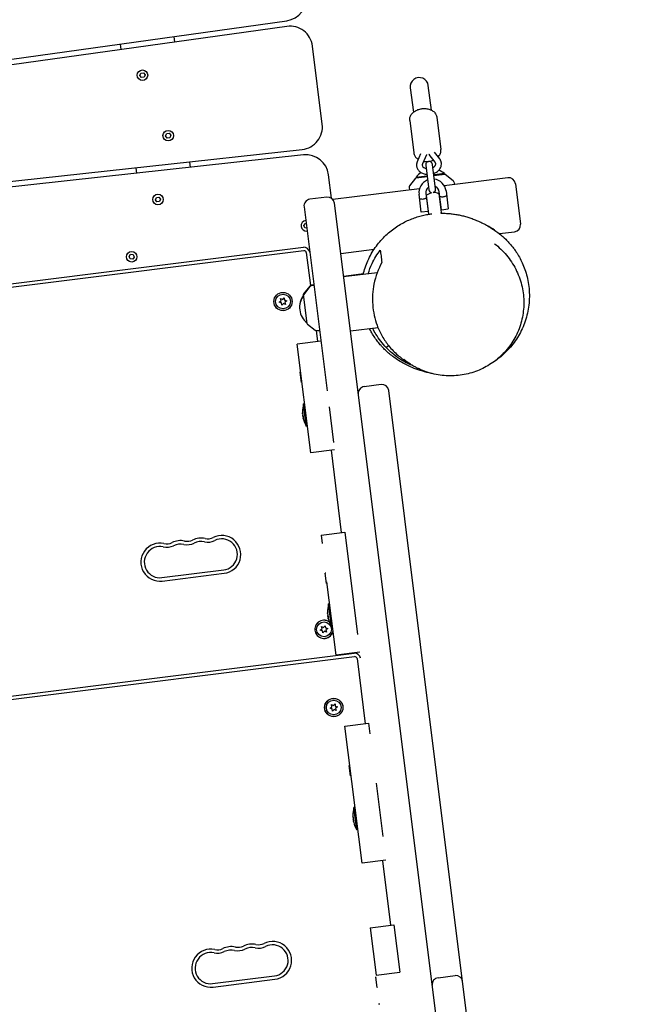
# Model space of a CAD drawing. Units: millimetres. Extents: x -10132 to 10924, y -6264 to 5679.
# Drawn here: x -5583 to -5028, y 2508 to 3377 of the extents above; entities that cross this region are included whole.
import ezdxf

# ---------------------------------------------------------------- set-up
doc = ezdxf.new("R2010")
doc.units = ezdxf.units.MM
doc.header["$LTSCALE"] = 20
doc.layers.add('2d', color=230, linetype='Continuous')

msp = doc.modelspace()

# ---------------------------------------------------------------- linework, layer by layer
at = {"layer": '2d'}
for p, q in [((-5976.77, 3287.91), (-5347.84, 3376)), ((-5347.81, 3370.96), (-5976.74, 3282.86)), ((-5446.56, 3357.13), (-5447.18, 3362.09)), ((-5494.72, 3355.43), (-5494.1, 3350.47)), ((-5316.58, 3284.77), (-5325.19, 3353.63)), ((-5477.46, 3327.59), (-5476.55, 3329.73)), ((-5476.05, 3325.74), (-5477.46, 3327.59)), ((-5476.55, 3329.73), (-5474.25, 3330.02)), ((-5474.25, 3330.02), (-5472.84, 3328.17)), ((-5472.84, 3328.17), (-5473.75, 3326.03)), ((-5473.75, 3326.03), (-5476.05, 3325.74)), ((-5220.37, 3297.12), (-5223.08, 3318.78)), ((-5238.95, 3316.8), (-5236.24, 3295.14)), ((-5239.37, 3287.88), (-5235.8, 3259.35)), ((-5215.55, 3290.85), (-5211.99, 3262.32)), ((-5454.67, 3274.28), (-5453.76, 3276.42)), ((-5453.76, 3276.42), (-5451.46, 3276.71)), ((-5451.46, 3276.71), (-5450.05, 3274.85)), ((-5453.27, 3272.42), (-5454.67, 3274.28)), ((-5450.96, 3272.71), (-5453.27, 3272.42)), ((-5450.05, 3274.85), (-5450.96, 3272.71)), ((-5965.5, 3192.98), (-5334.24, 3262.41)), ((-5229.86, 3258.44), (-5232.78, 3251.6)), ((-5216.98, 3251.04), (-5222.3, 3258)), ((-5213, 3254.07), (-5217.52, 3259.98)), ((-5333.03, 3257.51), (-5964.29, 3188.08)), ((-5432.73, 3246.54), (-5433.35, 3251.51)), ((-5224.74, 3257.7), (-5228.19, 3249.64)), ((-5216.71, 3227.53), (-5219.41, 3249.16)), ((-5481.07, 3246.26), (-5480.45, 3241.3)), ((-5225.36, 3248.41), (-5222.66, 3226.79)), ((-5218.18, 3239.32), (-5208.46, 3240.54)), ((-5208.82, 3241.03), (-5217.93, 3239.89)), ((-5208.82, 3241.03), (-5208.75, 3240.5)), ((-5208.1, 3240.44), (-5201.19, 3235.06)), ((-5308.39, 3219.27), (-5311, 3240.11)), ((-5234.19, 3237.17), (-5239.56, 3230.27)), ((-5233.85, 3237.36), (-5224.14, 3238.58)), ((-5233.63, 3237.93), (-5224.2, 3239.11)), ((-5233.63, 3237.93), (-5233.56, 3237.4)), ((-5152.94, 3237.4), (-5209, 3230.39)), ((-5200.44, 3233.8), (-5200.07, 3231.51)), ((-5146.24, 3232.19), (-5141.78, 3196.47)), ((-5230.84, 3227.66), (-5307.15, 3218.12)), ((-5239.97, 3228.86), (-5239.76, 3226.55)), ((-5225.28, 3223.54), (-5223.29, 3207.66)), ((-5222.89, 3228.66), (-5223.52, 3228.58)), ((-5216.32, 3229.48), (-5216.94, 3229.4)), ((-5213.66, 3223.33), (-5211.59, 3206.76)), ((-5211.39, 3209.15), (-5213.37, 3225.03)), ((-5207.42, 3225.77), (-5205.43, 3209.9)), ((-5463.75, 3217.95), (-5462.85, 3220.09)), ((-5462.35, 3216.09), (-5463.75, 3217.95)), ((-5462.85, 3220.09), (-5460.54, 3220.38)), ((-5460.04, 3216.38), (-5462.35, 3216.09)), ((-5460.54, 3220.38), (-5459.14, 3218.52)), ((-5459.14, 3218.52), (-5460.04, 3216.38)), ((-5312.55, 3220.29), (-5327.43, 3218.43)), ((-5028.17, 993.6), (-5305.85, 3215.08)), ((-5229.25, 3206.92), (-5231.23, 3222.8)), ((-5222.51, 3205.39), (-5224.58, 3221.97)), ((-5223.91, 3216.66), (-5224.41, 3216.59)), ((-5212.5, 3218.08), (-5213, 3218.02)), ((-5332.64, 3211.73), (-5312.35, 3049.41)), ((-5223.29, 3207.66), (-5229.25, 3206.92)), ((-5223.17, 3210.7), (-5223.67, 3210.64)), ((-5211.76, 3212.13), (-5212.26, 3212.07)), ((-5211.39, 3209.15), (-5205.43, 3209.9)), ((-5332.87, 3195.32), (-5331.47, 3197.18)), ((-5331.47, 3197.18), (-5330.81, 3197.1)), ((-5331.95, 3193.18), (-5332.87, 3195.32)), ((-5330.3, 3192.98), (-5331.95, 3193.18)), ((-5160.39, 3188.1), (-5146.99, 3189.77)), ((-5943.47, 3099.78), (-5333.22, 3176.07)), ((-5943.1, 3096.81), (-5332.85, 3173.09)), ((-5330.62, 3171.35), (-5326.99, 3142.35)), ((-5300.29, 3170.61), (-5270.82, 3174.29)), ((-5486.92, 3168), (-5485.52, 3169.86)), ((-5486, 3165.86), (-5486.92, 3168)), ((-5483.69, 3165.59), (-5486, 3165.86)), ((-5485.52, 3169.86), (-5483.21, 3169.58)), ((-5482.3, 3167.45), (-5483.69, 3165.59)), ((-5483.21, 3169.58), (-5482.3, 3167.45)), ((-5268.12, 3153.62), (-5297.71, 3149.92)), ((-5280.32, 3152.6), (-5297.77, 3150.41)), ((-5327.6, 3141.83), (-5332.97, 3134.93)), ((-5327.54, 3141.34), (-5332.91, 3134.43)), ((-5324.05, 3142.95), (-5326.34, 3142.58)), ((-5323.98, 3142.45), (-5326.28, 3142.08)), ((-5354.48, 3127.65), (-5352.8, 3128.82)), ((-5352.51, 3127.11), (-5354.48, 3127.65)), ((-5352.8, 3128.82), (-5353.32, 3130.79)), ((-5353.32, 3130.79), (-5351.47, 3129.92)), ((-5351.47, 3129.92), (-5350.02, 3131.36)), ((-5350.02, 3131.36), (-5349.85, 3129.32)), ((-5349.85, 3129.32), (-5347.88, 3128.79)), ((-5347.88, 3128.79), (-5349.56, 3127.62)), ((-5349.56, 3127.62), (-5349.03, 3125.64)), ((-5329.84, 3108.67), (-5333.07, 3134.56)), ((-5352.34, 3125.08), (-5352.51, 3127.11)), ((-5350.88, 3126.52), (-5352.34, 3125.08)), ((-5349.03, 3125.64), (-5350.88, 3126.52)), ((-5329.65, 3108.34), (-5322.74, 3102.97)), ((-5322.03, 3102.61), (-5320.82, 3092.96)), ((-5321.34, 3102.55), (-5319.02, 3102.76)), ((-5267.32, 3105.04), (-5291.72, 3101.99)), ((-5317.84, 3093.33), (-5338.68, 3090.72)), ((-5326.69, 2994.77), (-5338.68, 3090.72)), ((-5257.83, 3089.01), (-5260.22, 3087.65)), ((-5335.59, 3065.96), (-5336.08, 3065.9)), ((-5334.93, 3056.67), (-5336.08, 3065.9)), ((-5334.43, 3056.74), (-5334.93, 3056.67)), ((-5264.67, 3054.95), (-5279.56, 3053.09)), ((-5029.04, 1218.28), (-5257.97, 3049.74)), ((-5332.11, 3038.14), (-5333.1, 3038.01)), ((-5330.62, 3018.2), (-5333.1, 3038.01)), ((-5310.58, 3035.25), (-5306.65, 3003.8)), ((-5329.63, 3018.29), (-5330.62, 3018.17)), ((-5305.85, 2997.37), (-5326.69, 2994.77)), ((-5308.83, 2997), (-5299.76, 2924.44)), ((-5317.62, 2922.21), (-5296.78, 2924.81)), ((-5317.62, 2922.21), (-5316.67, 2914.61)), ((-5296.78, 2924.81), (-5285.49, 2834.49)), ((-5458.03, 2884.58), (-5403.46, 2891.41)), ((-5457.66, 2881.61), (-5403.09, 2888.43)), ((-5313.42, 2888.68), (-5313.92, 2888.61)), ((-5312.77, 2879.39), (-5313.92, 2888.61)), ((-5312.27, 2879.45), (-5312.77, 2879.39)), ((-5304.38, 2816.3), (-5312.43, 2880.75)), ((-5310.03, 2861.51), (-5311.02, 2861.39)), ((-5308.54, 2841.58), (-5311.02, 2861.39)), ((-5316.68, 2839.45), (-5317.35, 2841.38)), ((-5317.35, 2841.38), (-5315.44, 2840.65)), ((-5315.44, 2840.65), (-5314.1, 2842.19)), ((-5314.1, 2842.19), (-5313.78, 2840.17)), ((-5307.55, 2841.67), (-5308.54, 2841.54)), ((-5318.27, 2838.16), (-5316.68, 2839.45)), ((-5316.26, 2837.77), (-5318.27, 2838.16)), ((-5315.94, 2835.75), (-5316.26, 2837.77)), ((-5314.6, 2837.29), (-5315.94, 2835.75)), ((-5312.69, 2836.56), (-5314.6, 2837.29)), ((-5313.78, 2840.17), (-5311.77, 2839.78)), ((-5311.77, 2839.78), (-5313.36, 2838.49)), ((-5313.36, 2838.49), (-5312.69, 2836.56)), ((-5898.7, 2741.57), (-5288.45, 2817.85)), ((-5898.33, 2738.59), (-5288.08, 2814.88)), ((-5283.54, 2818.91), (-5304.38, 2816.3)), ((-5286.52, 2818.54), (-5286.41, 2817.69)), ((-5285.84, 2813.14), (-5278.67, 2755.75)), ((-5308.02, 2770.6), (-5308.54, 2772.58)), ((-5308.54, 2772.58), (-5306.69, 2771.71)), ((-5306.69, 2771.71), (-5305.24, 2773.15)), ((-5305.24, 2773.15), (-5305.07, 2771.11)), ((-5309.7, 2769.44), (-5308.02, 2770.6)), ((-5307.73, 2768.9), (-5309.7, 2769.44)), ((-5307.56, 2766.86), (-5307.73, 2768.9)), ((-5306.11, 2768.3), (-5307.56, 2766.86)), ((-5304.26, 2767.43), (-5306.11, 2768.3)), ((-5305.07, 2771.11), (-5303.1, 2770.57)), ((-5303.1, 2770.57), (-5304.78, 2769.41)), ((-5304.78, 2769.41), (-5304.26, 2767.43)), ((-5296.53, 2753.52), (-5275.69, 2756.12)), ((-5275.69, 2756.12), (-5274.54, 2746.9)), ((-5281.42, 2632.6), (-5296.53, 2753.52)), ((-5292.21, 2718.93), (-5292.7, 2718.87)), ((-5291.55, 2709.64), (-5292.7, 2718.87)), ((-5291.05, 2709.7), (-5291.55, 2709.64)), ((-5269.07, 2703.15), (-5263.18, 2656.05)), ((-5287.58, 2681.91), (-5288.57, 2681.79)), ((-5286.09, 2661.97), (-5288.57, 2681.79)), ((-5285.1, 2662.07), (-5286.09, 2661.94)), ((-5260.58, 2635.2), (-5281.41, 2632.6)), ((-5263.55, 2634.83), (-5256.43, 2577.85)), ((-5274.29, 2575.62), (-5253.45, 2578.23)), ((-5274.29, 2575.62), (-5269.08, 2533.89)), ((-5253.45, 2578.23), (-5248.24, 2536.5)), ((-5413.26, 2526.37), (-5358.68, 2533.19)), ((-5412.89, 2523.39), (-5358.31, 2530.22)), ((-5268.88, 2532.29), (-5269.37, 2532.22)), ((-5268.22, 2523), (-5269.37, 2532.22)), ((-5269.08, 2533.89), (-5248.24, 2536.5)), ((-5214.37, 2531.58), (-5199.48, 2533.45)), ((-5267.72, 2523.06), (-5268.22, 2523)), ((-5265.87, 2508.26), (-5266.87, 2508.14))]:
    msp.add_line(p, q, dxfattribs=at)
for centre, radius in [((-5475.15, 3327.88), 4.65), ((-5452.36, 3274.57), 4.65), ((-5461.44, 3218.24), 4.65), ((-5484.61, 3167.72), 4.65), ((-5351.18, 3128.22), 8.1), ((-5351.18, 3128.22), 8), ((-5351.18, 3128.22), 6.5), ((-5315.02, 2838.97), 6.5), ((-5306.4, 2770.01), 8.1), ((-5306.4, 2770.01), 8), ((-5306.4, 2770.01), 6.5)]:
    msp.add_circle(centre, radius, dxfattribs=at)
for centre, radius, start, end in [((-5350.61, 3395.81), 20, 277.97378, 7.12502), ((-5345.03, 3351.15), 20, 7.12502, 97.97378), ((-5231.01, 3317.79), 8, 7.12502, 187.12504), ((-5336.42, 3282.29), 20, 276.27625, 7.12502), ((-5330.84, 3237.63), 20, 7.12502, 96.27625), ((-5222.39, 3248.78), 3, 7.12502, 187.12504), ((-5219.8, 3228.05), 17, 124.62719, 144.45709), ((-5219.8, 3228.05), 17, 49.79294, 69.62284), ((-5208.4, 3240.04), 0.5, 52.12502, 97.12502), ((-5233.79, 3236.87), 0.5, 97.12502, 142.12502), ((-5219.32, 3224.28), 12, 111.60253, 187.12502), ((-5219.32, 3224.28), 12, 7.12502, 82.6475), ((-5202.42, 3233.48), 2, 9.12502, 52.12502), ((-5152.2, 3231.45), 6, 7.12502, 97.12502), ((-5237.98, 3229.04), 2, 142.12502, 185.12502), ((-5219.32, 3224.28), 6, 127.12502, 187.12502), ((-5218.08, 3214.36), 10, 100.84443, 130.49203), ((-5219.68, 3227.16), 3, 187.12502, 263.93877), ((-5218.08, 3214.36), 10, 63.758, 93.4056), ((-5219.68, 3227.16), 3, 290.31126, 7.12502), ((-5219.32, 3224.28), 6, 7.12502, 67.12502), ((-5326.69, 3212.48), 6, 97.12502, 187.12502), ((-5311.81, 3214.34), 6, 7.12502, 97.125), ((-5210.99, 3205.96), 1, 130.18075, 171.02996), ((-5218.08, 3214.36), 10, 310.18075, 310.49203), ((-5330.56, 3195.04), 4.65, 97.12502, 277.12502), ((-5218.08, 3214.36), 10, 243.758, 244.06929), ((-5222.89, 3204.47), 1, 54.24565, 64.06929), ((-5147.73, 3195.72), 6, 277.12502, 7.12502), ((-5332.6, 3171.1), 5, 7.12502, 97.12502), ((-5332.6, 3171.1), 2, 7.12502, 97.12502), ((-5326.02, 3140.6), 2, 99.12502, 142.12502), ((-5325.96, 3140.11), 2, 99.12502, 142.12502), ((-5319.59, 3123.35), 17, 141.97941, 187.96763), ((-5319.53, 3122.85), 17, 141.97941, 232.27062), ((-5332.58, 3134.62), 0.5, 142.12502, 187.12502), ((-5332.52, 3134.12), 0.5, 142.12502, 187.12502), ((-5329.34, 3108.73), 0.5, 187.12502, 232.12502), ((-5321.51, 3104.55), 2, 232.12502, 275.12502), ((-5278.81, 3047.14), 6, 97.12502, 187.12502), ((-5263.93, 3049), 6, 7.12502, 97.125), ((-5308.04, 3031.07), 26, 164.50515, 180.97817), ((-5308.04, 3031.07), 26, 193.27187, 209.74488), ((-5423.36, 2902.78), 16.75, 77.6538, 116.59624), ((-5417.48, 2929.64), 10.75, 257.6538, 296.59624), ((-5405.16, 2905.05), 16.75, 277.12502, 116.59624), ((-5459.74, 2898.23), 16.75, 77.6538, 277.12502), ((-5459.74, 2898.23), 13.75, 77.6538, 277.12502), ((-5453.86, 2925.09), 13.75, 257.6538, 296.59624), ((-5453.86, 2925.09), 10.75, 257.6538, 296.59624), ((-5441.55, 2900.5), 16.75, 77.6538, 116.59624), ((-5441.55, 2900.5), 13.75, 77.6538, 116.59624), ((-5435.67, 2927.37), 13.75, 257.6538, 296.59624), ((-5435.67, 2927.37), 10.75, 257.6538, 296.59624), ((-5423.36, 2902.78), 13.75, 77.6538, 116.59624), ((-5417.48, 2929.64), 13.75, 257.6538, 296.59624), ((-5405.16, 2905.05), 13.75, 277.12502, 116.59624), ((-5285.97, 2854.44), 26, 164.50515, 180.97817), ((-5315.02, 2838.97), 8.1, 55.4885, 350.22039), ((-5315.02, 2838.97), 8, 54.47234, 352.76353), ((-5285.97, 2854.44), 26, 193.27187, 209.74488), ((-5287.83, 2812.89), 5, 7.12502, 97.12502), ((-5287.83, 2812.89), 2, 7.12502, 97.12502), ((-5287.95, 2813.88), 5, 1.38585, 7.12502), ((-5263.52, 2674.84), 26, 164.50515, 180.97817), ((-5263.52, 2674.84), 26, 193.27187, 209.74488), ((-5360.39, 2546.84), 16.75, 277.12502, 116.59624), ((-5414.96, 2540.01), 16.75, 77.6538, 277.12502), ((-5409.08, 2566.88), 13.75, 257.6538, 296.59624), ((-5409.08, 2566.88), 10.75, 257.6538, 296.59624), ((-5396.77, 2542.29), 16.75, 77.6538, 116.59624), ((-5396.77, 2542.29), 13.75, 77.6538, 116.59624), ((-5390.89, 2569.15), 13.75, 257.6538, 296.59624), ((-5390.89, 2569.15), 10.75, 257.6538, 296.59624), ((-5378.58, 2544.56), 16.75, 77.6538, 116.59624), ((-5378.58, 2544.56), 13.75, 77.6538, 116.59624), ((-5372.7, 2571.43), 13.75, 257.6538, 296.59624), ((-5372.7, 2571.43), 10.75, 257.6538, 296.59624), ((-5360.39, 2546.84), 13.75, 277.12502, 116.59624), ((-5414.96, 2540.01), 13.75, 77.6538, 277.12502), ((-5213.62, 2525.63), 6, 97.12502, 187.12502), ((-5198.74, 2527.49), 6, 7.12502, 97.125)]:
    msp.add_arc(centre, radius, start, end, dxfattribs=at)
at = {"layer": '2d', "extrusion": (0, 0, -1)}
for centre, major_axis, ratio, start_param, end_param in [((-5221.22, 3239.48), (12.4, 1.55), 0, -1.32843, -1.302333), ((-5207.87, 3135.28), (-62, -34.46), 0.962236, -0.34538, -0.239652), ((-5169.82, 3211.63), (58.42, 144.16), 0.653162, -3.14368, -3.110652), ((-5308.3, 3033.12), (-25.68, -3.21), 0.567632, -0.046187, 0.007793), ((-5308.02, 3030.87), (-25.68, -3.21), 0.996799, -0.046187, 0.007793), ((-5307.76, 3028.81), (-25.68, -3.21), 0.429167, -0.056131, 0.007793), ((-5286.22, 2856.5), (-25.68, -3.21), 0.567632, -0.046187, 0.007793), ((-5285.94, 2854.24), (-25.68, -3.21), 0.996799, -0.046187, 0.007793), ((-5285.68, 2852.19), (-25.68, -3.21), 0.429167, -0.056131, 0.007793), ((-5263.77, 2676.89), (-25.68, -3.21), 0.567632, -0.046187, 0.007793), ((-5263.49, 2674.64), (-25.68, -3.21), 0.996799, -0.046187, 0.007793), ((-5263.23, 2672.59), (-25.68, -3.21), 0.429167, -0.056131, 0.007793)]:
    msp.add_ellipse(centre, major_axis=major_axis, ratio=ratio, start_param=start_param, end_param=end_param, dxfattribs=at)
at = {"layer": '2d'}
for centre, ratio, start_param in [((-5308.33, 3033.32), 0.429167, -0.046187), ((-5308.07, 3031.27), 0.996799, -0.056131), ((-5307.79, 3029.01), 0.567632, -0.056131), ((-5286.25, 2856.7), 0.429167, -0.046187), ((-5285.99, 2854.64), 0.996799, -0.056131), ((-5285.71, 2852.39), 0.567632, -0.056131), ((-5263.8, 2677.09), 0.429167, -0.046187), ((-5263.54, 2675.04), 0.996799, -0.056131), ((-5263.26, 2672.79), 0.567632, -0.056131)]:
    msp.add_ellipse(centre, major_axis=(-25.68, -3.21), ratio=ratio, start_param=start_param, end_param=0.056131, dxfattribs=at)
for points, knots in [([(-5239.37, 3287.88), (-5239.48, 3288.77), (-5239.42, 3289.68), (-5238.97, 3291.46), (-5238.57, 3292.32), (-5237.45, 3294), (-5236.7, 3294.79), (-5234.98, 3296.15), (-5234.01, 3296.72), (-5231.94, 3297.63), (-5230.83, 3297.98), (-5229.33, 3298.27), (-5228.96, 3298.33), (-5228.59, 3298.38)], [3.057344, 3.057344, 3.057344, 3.057344, 3.312939, 3.312939, 3.585219, 3.585219, 3.897391, 3.897391, 4.21155, 4.21155, 4.525709, 4.525709, 4.62814, 4.62814, 4.62814, 4.62814]), ([(-5228.59, 3298.38), (-5227.44, 3298.52), (-5226.28, 3298.54), (-5224.01, 3298.33), (-5222.89, 3298.1), (-5220.79, 3297.38), (-5219.8, 3296.88), (-5218.04, 3295.61), (-5217.27, 3294.83), (-5216.15, 3293.1), (-5215.78, 3292.18), (-5215.59, 3291.09), (-5215.57, 3290.97), (-5215.55, 3290.85)], [4.62814, 4.62814, 4.62814, 4.62814, 4.942299, 4.942299, 5.256459, 5.256459, 5.570618, 5.570618, 5.884777, 5.884777, 6.164744, 6.164744, 6.198936, 6.198936, 6.198936, 6.198936]), ([(-5235.8, 3259.35), (-5235.69, 3258.46), (-5235.41, 3257.59), (-5234.54, 3255.97), (-5233.94, 3255.23), (-5232.83, 3254.24), (-5232.39, 3253.91), (-5231.93, 3253.61)], [3.2258415, 3.2258415, 3.2258415, 3.2258415, 3.4814368, 3.4814368, 3.7537169, 3.7537169, 3.9128567, 3.9128567, 3.9128567, 3.9128567]), ([(-5214.33, 3255.81), (-5214.19, 3255.96), (-5214.06, 3256.11), (-5213.23, 3257.1), (-5212.67, 3258.04), (-5212.01, 3260), (-5211.88, 3260.99), (-5211.96, 3262.08), (-5211.97, 3262.2), (-5211.99, 3262.32)], [5.680419, 5.680419, 5.680419, 5.680419, 5.7391157, 5.7391157, 6.0532749, 6.0532749, 6.3332414, 6.3332414, 6.3674342, 6.3674342, 6.3674342, 6.3674342]), ([(-5232.78, 3251.6), (-5232.89, 3251.36), (-5232.98, 3251.11), (-5233.13, 3250.62), (-5233.2, 3250.36), (-5233.3, 3249.85), (-5233.34, 3249.59), (-5233.39, 3249.07), (-5233.4, 3248.81), (-5233.4, 3248.29), (-5233.38, 3248.02), (-5233.35, 3247.76)], [2.8270906, 2.8270906, 2.8270906, 2.8270906, 2.908371, 2.908371, 2.9896514, 2.9896514, 3.0709319, 3.0709319, 3.1522123, 3.1522123, 3.2334927, 3.2334927, 3.2334927, 3.2334927]), ([(-5228.19, 3249.64), (-5228.23, 3249.54), (-5228.26, 3249.45), (-5228.31, 3249.28), (-5228.34, 3249.19), (-5228.37, 3249.02), (-5228.38, 3248.94), (-5228.4, 3248.78), (-5228.4, 3248.7), (-5228.4, 3248.54), (-5228.39, 3248.46), (-5228.38, 3248.38)], [2.8270906, 2.8270906, 2.8270906, 2.8270906, 2.908371, 2.908371, 2.9896514, 2.9896514, 3.0709319, 3.0709319, 3.1522123, 3.1522123, 3.2334927, 3.2334927, 3.2334927, 3.2334927]), ([(-5227.22, 3251.89), (-5226.13, 3251.72), (-5225.01, 3251.66), (-5223.52, 3251.74), (-5223.14, 3251.78), (-5222.77, 3251.82)], [4.3886318, 4.3886318, 4.3886318, 4.3886318, 4.6942071, 4.6942071, 4.7966379, 4.7966379, 4.7966379, 4.7966379]), ([(-5222.77, 3251.82), (-5221.62, 3251.97), (-5220.49, 3252.23), (-5219.09, 3252.73), (-5218.78, 3252.85), (-5218.47, 3252.99)], [4.7966379, 4.7966379, 4.7966379, 4.7966379, 5.1107971, 5.1107971, 5.2046439, 5.2046439, 5.2046439, 5.2046439]), ([(-5219.05, 3246.29), (-5218.98, 3246.33), (-5218.91, 3246.37), (-5218.36, 3246.68), (-5217.94, 3246.99), (-5217.26, 3247.66), (-5217, 3248), (-5216.61, 3248.71), (-5216.51, 3249.05), (-5216.45, 3249.55), (-5216.46, 3249.71), (-5216.48, 3249.87)], [5.279104, 5.279104, 5.279104, 5.279104, 5.318532, 5.318532, 5.599125, 5.599125, 5.885261, 5.885261, 6.205102, 6.205102, 6.375085, 6.375085, 6.375085, 6.375085]), ([(-5218.41, 3241.13), (-5218.27, 3241.17), (-5218.14, 3241.23), (-5216.91, 3241.71), (-5215.88, 3242.29), (-5214.09, 3243.68), (-5213.33, 3244.5), (-5212.19, 3246.27), (-5211.79, 3247.22), (-5211.45, 3248.96), (-5211.42, 3249.73), (-5211.52, 3250.49)], [5.097508, 5.097508, 5.097508, 5.097508, 5.139544, 5.139544, 5.485303, 5.485303, 5.823415, 5.823415, 6.137311, 6.137311, 6.375085, 6.375085, 6.375085, 6.375085]), ([(-5216.48, 3249.87), (-5216.49, 3249.95), (-5216.5, 3250.03), (-5216.54, 3250.18), (-5216.56, 3250.26), (-5216.61, 3250.41), (-5216.65, 3250.49), (-5216.72, 3250.64), (-5216.77, 3250.72), (-5216.86, 3250.88), (-5216.92, 3250.96), (-5216.98, 3251.04)], [0.0919001, 0.0919001, 0.0919001, 0.0919001, 0.1731805, 0.1731805, 0.2544609, 0.2544609, 0.3357414, 0.3357414, 0.4170218, 0.4170218, 0.4983022, 0.4983022, 0.4983022, 0.4983022]), ([(-5211.52, 3250.49), (-5211.55, 3250.75), (-5211.59, 3251.01), (-5211.72, 3251.52), (-5211.79, 3251.77), (-5211.97, 3252.26), (-5212.07, 3252.5), (-5212.3, 3252.98), (-5212.42, 3253.21), (-5212.7, 3253.65), (-5212.85, 3253.87), (-5213, 3254.07)], [0.0919001, 0.0919001, 0.0919001, 0.0919001, 0.1731805, 0.1731805, 0.2544609, 0.2544609, 0.3357414, 0.3357414, 0.4170218, 0.4170218, 0.4983022, 0.4983022, 0.4983022, 0.4983022]), ([(-5233.35, 3247.76), (-5233.24, 3246.89), (-5232.96, 3246.03), (-5232.11, 3244.44), (-5231.53, 3243.71), (-5230.09, 3242.39), (-5229.21, 3241.83), (-5227.25, 3240.94), (-5226.15, 3240.62), (-5224.79, 3240.43), (-5224.58, 3240.4), (-5224.36, 3240.38)], [3.233493, 3.233493, 3.233493, 3.233493, 3.507978, 3.507978, 3.7949, 3.7949, 4.109736, 4.109736, 4.447251, 4.447251, 4.511071, 4.511071, 4.511071, 4.511071]), ([(-5228.38, 3248.38), (-5228.35, 3248.13), (-5228.28, 3247.89), (-5227.95, 3247.25), (-5227.61, 3246.85), (-5226.75, 3246.21), (-5226.29, 3245.97), (-5225.53, 3245.69), (-5225.27, 3245.61), (-5225.01, 3245.55)], [3.233493, 3.233493, 3.233493, 3.233493, 3.496921, 3.496921, 3.899277, 3.899277, 4.192974, 4.192974, 4.329474, 4.329474, 4.329474, 4.329474]), ([(-5224.78, 3219.57), (-5224.78, 3219.57), (-5224.86, 3219.52), (-5225.14, 3219.34), (-5225.36, 3219.21), (-5225.85, 3218.95), (-5226.17, 3218.8), (-5226.88, 3218.55), (-5227.28, 3218.45), (-5228.04, 3218.35), (-5228.45, 3218.35), (-5229.2, 3218.42), (-5229.54, 3218.49), (-5230.09, 3218.62), (-5230.33, 3218.69), (-5230.65, 3218.8), (-5230.74, 3218.83), (-5230.74, 3218.83)], [-1.383806, -1.383806, -1.383806, -1.383806, -1.2686462, -1.2686462, -1.1534864, -1.1534864, -1.0380119, -1.0380119, -0.9225373, -0.9225373, -0.8070628, -0.8070628, -0.6915882, -0.6915882, -0.5764284, -0.5764284, -0.4612687, -0.4612687, -0.4612687, -0.4612687]), ([(-5212.88, 3221.06), (-5212.88, 3221.06), (-5212.79, 3221.03), (-5212.47, 3220.92), (-5212.23, 3220.85), (-5211.68, 3220.72), (-5211.34, 3220.65), (-5210.59, 3220.58), (-5210.18, 3220.59), (-5209.8, 3220.63), (-5209.42, 3220.68), (-5209.02, 3220.78), (-5208.31, 3221.03), (-5207.99, 3221.18), (-5207.5, 3221.44), (-5207.28, 3221.57), (-5206.99, 3221.75), (-5206.92, 3221.8), (-5206.92, 3221.8)], [-0.4612687, -0.4612687, -0.4612687, -0.4612687, -0.3461089, -0.3461089, -0.2309491, -0.2309491, -0.1154746, -0.1154746, 0, 0, 0, 0.1154746, 0.1154746, 0.2309491, 0.2309491, 0.3461089, 0.3461089, 0.4612687, 0.4612687, 0.4612687, 0.4612687]), ([(-5211.97, 3206.12), (-5211.37, 3206.13), (-5210.79, 3206.13), (-5208.72, 3206.1), (-5207.32, 3206.04), (-5204.55, 3205.85), (-5203.18, 3205.71), (-5200.48, 3205.38), (-5199.17, 3205.17), (-5196.54, 3204.71), (-5195.25, 3204.44), (-5192.67, 3203.85), (-5191.4, 3203.52), (-5188.84, 3202.8), (-5187.58, 3202.41), (-5185.04, 3201.56), (-5183.78, 3201.1), (-5181.21, 3200.11), (-5179.94, 3199.57), (-5177.33, 3198.42), (-5176.02, 3197.8), (-5173.3, 3196.44), (-5171.92, 3195.7), (-5168.9, 3193.98), (-5167.34, 3193.03), (-5164.1, 3190.88), (-5163.3, 3190.56), (-5158.04, 3186.15), (-5156.81, 3185.13), (-5153.95, 3182.31), (-5152.99, 3181.32), (-5151.2, 3179.34), (-5150.43, 3178.45), (-5148.93, 3176.61), (-5148.19, 3175.66), (-5146.81, 3173.77), (-5146.16, 3172.85), (-5145.53, 3171.9)], [230.577679, 230.577679, 230.577679, 230.577679, 237.072599, 237.072599, 254.217186, 254.217186, 273.550676, 273.550676, 295.312426, 295.312426, 320.146989, 320.146989, 348.778401, 348.778401, 381.986107, 381.986107, 420.771829, 420.771829, 466.425124, 466.425124, 520.675289, 520.675289, 586.218065, 586.218065, 669.920911, 669.920911, 743.035201, 743.035201, 759.439251, 759.439251, 765.899113, 765.899113, 770.126575, 770.126575, 774.027936, 774.027936, 777.496247, 777.496247, 777.496247, 777.496247]), ([(-5280.44, 3152.08), (-5279.96, 3154.09), (-5279.39, 3156.07), (-5278.03, 3160.14), (-5277.21, 3162.23), (-5275.39, 3166.33), (-5274.38, 3168.33), (-5272.19, 3172.2), (-5271, 3174.07), (-5268.52, 3177.64), (-5267.21, 3179.34), (-5264.47, 3182.58), (-5263.04, 3184.12), (-5260.09, 3187.05), (-5258.55, 3188.43), (-5255.44, 3191.02), (-5253.85, 3192.22), (-5250.66, 3194.45), (-5249.05, 3195.47), (-5245.81, 3197.36), (-5244.18, 3198.22), (-5240.91, 3199.8), (-5239.27, 3200.51), (-5236.02, 3201.79), (-5234.4, 3202.35), (-5231.2, 3203.36), (-5229.61, 3203.78), (-5226.47, 3204.53), (-5224.93, 3204.84), (-5222.2, 3205.31), (-5221, 3205.48), (-5219.85, 3205.62)], [75.862569, 75.862569, 75.862569, 75.862569, 82.338617, 82.338617, 89.552523, 89.552523, 96.947927, 96.947927, 104.480543, 104.480543, 112.084761, 112.084761, 119.883064, 119.883064, 127.944766, 127.944766, 136.232332, 136.232332, 144.748222, 144.748222, 153.712965, 153.712965, 163.160786, 163.160786, 173.171062, 173.171062, 183.862456, 183.862456, 195.39049, 195.39049, 205.295585, 205.295585, 205.295585, 205.295585]), ([(-5276.08, 3152.62), (-5275.13, 3155.78), (-5273.96, 3158.8), (-5270.57, 3166.01), (-5268.11, 3169.98), (-5265.39, 3173.54)], [7.38535, 7.38535, 7.38535, 7.38535, 8.457623, 8.457623, 10.101112, 10.101112, 10.101112, 10.101112]), ([(-5265.39, 3173.54), (-5265.2, 3172.01), (-5264.98, 3170.29), (-5264.52, 3166.6), (-5264.27, 3164.64), (-5264.02, 3162.61)], [0.000001, 0.000001, 0.000001, 0.000001, 12.511979, 12.511979, 25.030471, 25.030471, 25.030471, 25.030471]), ([(-5164.63, 3179.24), (-5162.71, 3177.76), (-5160.87, 3176.17), (-5157.34, 3172.78), (-5155.66, 3170.97), (-5152.51, 3167.19), (-5151.05, 3165.21), (-5148.34, 3161.1), (-5147.1, 3158.97), (-5144.87, 3154.59), (-5143.88, 3152.34), (-5142.16, 3147.75), (-5141.42, 3145.41), (-5140.23, 3140.69), (-5139.76, 3138.3), (-5139.11, 3133.5), (-5138.91, 3131.08), (-5138.79, 3126.27), (-5138.86, 3123.87), (-5139.28, 3119.1), (-5139.61, 3116.74), (-5140.54, 3112.09), (-5141.13, 3109.79), (-5142.55, 3105.3), (-5143.38, 3103.1), (-5145.27, 3098.82), (-5146.33, 3096.73), (-5148.66, 3092.71), (-5149.93, 3090.76), (-5152.67, 3087.03), (-5154.14, 3085.24), (-5157.26, 3081.84), (-5158.91, 3080.22), (-5162.37, 3077.18), (-5164.18, 3075.75), (-5167.94, 3073.1), (-5169.9, 3071.87), (-5173.93, 3069.64), (-5176.01, 3068.63), (-5180.27, 3066.83), (-5182.45, 3066.04), (-5186.9, 3064.71), (-5189.17, 3064.16), (-5193.76, 3063.3), (-5196.08, 3063), (-5200.77, 3062.64), (-5203.13, 3062.58), (-5207.86, 3062.73), (-5210.23, 3062.93), (-5214.95, 3063.59), (-5217.3, 3064.06), (-5221.96, 3065.23), (-5224.26, 3065.95), (-5227, 3066.98), (-5227.49, 3067.17), (-5227.98, 3067.36)], [0, 0, 0, 0, 7.979597, 7.979597, 16.055803, 16.055803, 24.087446, 24.087446, 32.081559, 32.081559, 39.988482, 39.988482, 47.792713, 47.792713, 55.481493, 55.481493, 63.044556, 63.044556, 70.484123, 70.484123, 77.797129, 77.797129, 84.995072, 84.995072, 92.092559, 92.092559, 99.111167, 99.111167, 106.070904, 106.070904, 112.996858, 112.996858, 119.916038, 119.916038, 126.856568, 126.856568, 133.842097, 133.842097, 140.890425, 140.890425, 148.027181, 148.027181, 155.272621, 155.272621, 162.626937, 162.626937, 170.106017, 170.106017, 177.711656, 177.711656, 185.435902, 185.435902, 193.26658, 193.26658, 194.975532, 194.975532, 194.975532, 194.975532]), ([(-5145.53, 3171.9), (-5144.56, 3170.42), (-5143.62, 3168.89), (-5141.83, 3165.66), (-5140.97, 3163.96), (-5139.33, 3160.35), (-5138.56, 3158.43), (-5137.14, 3154.39), (-5136.5, 3152.26), (-5135.41, 3147.85), (-5134.97, 3145.56), (-5134.29, 3140.87), (-5134.07, 3138.47), (-5133.88, 3133.63), (-5133.92, 3131.18), (-5134.24, 3126.31), (-5134.53, 3123.88), (-5135.34, 3119.12), (-5135.87, 3116.77), (-5137.18, 3112.11), (-5137.96, 3109.8), (-5139.74, 3105.31), (-5140.74, 3103.13), (-5142.93, 3098.92), (-5144.12, 3096.89), (-5146.68, 3093), (-5148.05, 3091.13), (-5150.92, 3087.57), (-5152.44, 3085.87), (-5155.56, 3082.69), (-5157.18, 3081.2), (-5160.46, 3078.44), (-5162.12, 3077.17), (-5164.32, 3075.63), (-5164.86, 3075.26), (-5165.4, 3074.9)], [0, 0, 0, 0, 5.39382, 5.39382, 11.089141, 11.089141, 17.302804, 17.302804, 23.992926, 23.992926, 31.081036, 31.081036, 38.44876, 38.44876, 45.974668, 45.974668, 53.560692, 53.560692, 61.119743, 61.119743, 68.858284, 68.858284, 76.596703, 76.596703, 84.339016, 84.339016, 92.148675, 92.148675, 100.041073, 100.041073, 107.991667, 107.991667, 115.957224, 115.957224, 118.572093, 118.572093, 118.572093, 118.572093]), ([(-5264.02, 3162.61), (-5267.13, 3156.93), (-5269.56, 3150.54), (-5272.16, 3137.65), (-5272.58, 3131.46), (-5271.62, 3118.97), (-5270.29, 3112.95), (-5266.93, 3103.87), (-5265.42, 3100.65), (-5261.94, 3094.53), (-5259.96, 3091.65), (-5257.83, 3089.01)], [0.000001, 0.000001, 0.000001, 0.000001, 2.248531, 2.248531, 4.151433, 4.151433, 6.023627, 6.023627, 7.141424, 7.141424, 8.295758, 8.295758, 8.295758, 8.295758]), ([(-5264.71, 3089.3), (-5265.58, 3090.28), (-5266.5, 3091.37), (-5268.35, 3093.73), (-5269.29, 3095.01), (-5271.1, 3097.68), (-5271.98, 3099.05), (-5273.5, 3101.66), (-5274.15, 3102.86), (-5274.79, 3104.11)], [0, 0, 0, 0, 7.268512, 7.268512, 14.17492, 14.17492, 20.420136, 20.420136, 25.220448, 25.220448, 25.220448, 25.220448]), ([(-5260.22, 3087.65), (-5263.53, 3091.1), (-5266.59, 3095.03), (-5270.23, 3101.05), (-5271.15, 3102.72), (-5272, 3104.46)], [0.000001, 0.000001, 0.000001, 0.000001, 1.669298, 1.669298, 2.281505, 2.281505, 2.281505, 2.281505]), ([(-5219.84, 3064.7), (-5220.3, 3064.79), (-5220.75, 3064.88), (-5222.63, 3065.28), (-5223.96, 3065.6), (-5226.96, 3066.38), (-5228.59, 3066.86), (-5232.51, 3068.12), (-5234.77, 3068.94), (-5239.31, 3070.84), (-5241.48, 3071.81), (-5245.67, 3074.04), (-5247.32, 3074.96), (-5250.57, 3077.02), (-5251.94, 3077.94), (-5254.67, 3079.94), (-5255.91, 3080.9), (-5258.37, 3082.98), (-5259.53, 3084.01), (-5261.83, 3086.21), (-5262.92, 3087.32), (-5264.3, 3088.84), (-5264.5, 3089.07), (-5264.71, 3089.3)], [334.425534, 334.425534, 334.425534, 334.425534, 349.02959, 349.02959, 396.5762, 396.5762, 460.080599, 460.080599, 549.51971, 549.51971, 621.686536, 621.686536, 661.359878, 661.359878, 685.690633, 685.690633, 702.668494, 702.668494, 715.428235, 715.428235, 725.501624, 725.501624, 727.250317, 727.250317, 727.250317, 727.250317]), ([(-5257.83, 3089.01), (-5255.46, 3086.13), (-5252.84, 3083.42), (-5247.37, 3078.68), (-5244.62, 3076.66), (-5241.74, 3074.86)], [0.000001, 0.000001, 0.000001, 0.000001, 1.144613, 1.144613, 2.172196, 2.172196, 2.172196, 2.172196]), ([(-5236.47, 3071.48), (-5238.07, 3072.12), (-5239.66, 3072.84), (-5246.13, 3076.03), (-5250.75, 3079.06), (-5254.98, 3082.66)], [1.1261, 1.1261, 1.1261, 1.1261, 1.66606, 1.66606, 3.335806, 3.335806, 3.335806, 3.335806]), ([(-5231.12, 3068.71), (-5231.89, 3069.07), (-5232.66, 3069.44), (-5233.42, 3069.83), (-5234.32, 3070.29), (-5235.2, 3070.76), (-5236.08, 3071.26), (-5236.95, 3071.75), (-5237.81, 3072.27), (-5238.65, 3072.8), (-5240.74, 3074.11), (-5242.75, 3075.53), (-5244.66, 3077.06)], [0, 0, 0, 0, 2.838245, 2.838245, 2.838245, 6.199904, 6.199904, 6.199904, 9.561563, 9.561563, 9.561563, 17.892761, 17.892761, 17.892761, 17.892761])]:
    msp.add_open_spline(points, degree=3, knots=knots, dxfattribs=at)
for points in [[(-5224.63, 3257.98), (-5224.66, 3257.89), (-5224.7, 3257.79), (-5224.74, 3257.7)], [(-5222.48, 3258.25), (-5222.42, 3258.17), (-5222.36, 3258.08), (-5222.3, 3258)], [(-5164.63, 3191.22), (-5166.77, 3192.72), (-5168.99, 3194.09), (-5171.29, 3195.34)], [(-5164.63, 3179.24), (-5164.63, 3179.24), (-5164.64, 3179.25), (-5164.64, 3179.25)]]:
    msp.add_open_spline(points, degree=3, dxfattribs=at)

doc.saveas('drawing.dxf')
